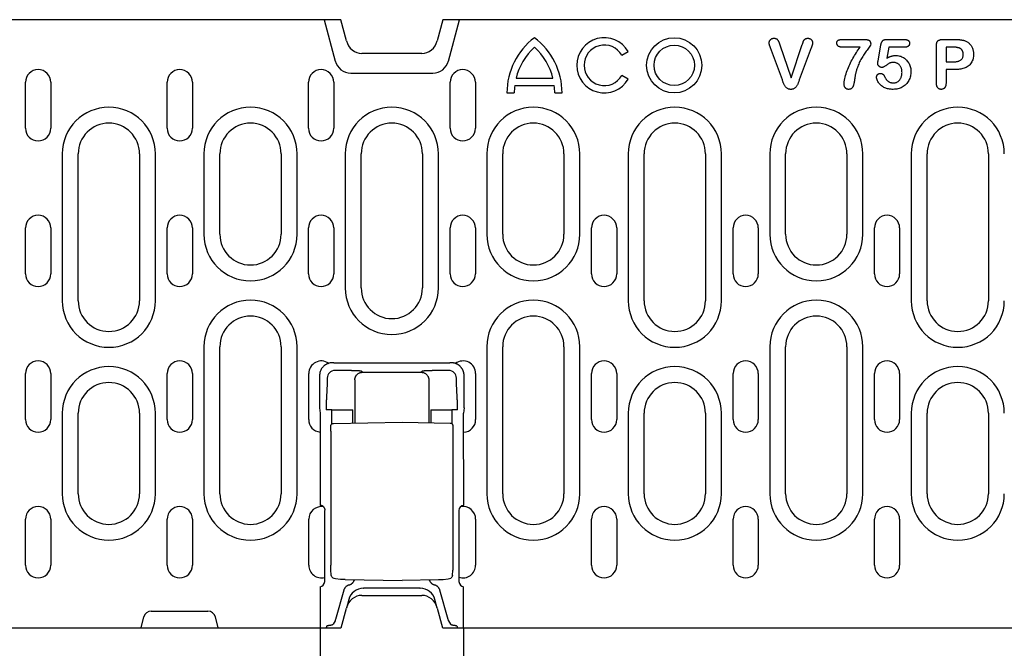
# Model space of a CAD drawing. Extents: x 125 to 1623, y 448 to 2140.
# Drawn here: x 248 to 440, y 1315 to 1438 of the extents above; entities that cross this region are included whole.
import ezdxf

# ---------------------------------------------------------------- set-up
doc = ezdxf.new("R2010")
doc.units = 0
doc.header["$LTSCALE"] = 8
doc.header["$MEASUREMENT"] = 0
doc.layers.get('DEFPOINTS').update_dxf_attribs({"linetype": 'CONTINUOUS'})
for name, color, linetype in [('BEMASS', 3, 'CONTINUOUS'), ('DUENN-18', 94, 'CONTINUOUS'), ('SICHTBAR', 7, 'CONTINUOUS')]:
    doc.layers.add(name, color=color, linetype=linetype)
doc.styles.add('BEMSTIL', font='isocp3.shx', dxfattribs={"width": 0.8})
doc.dimstyles.new('BEMASS', dxfattribs={"dimtxt": 3.5, "dimasz": 3.5, "dimexe": 2, "dimexo": 0, "dimgap": 1, "dimtad": 1, "dimdec": 0, "dimtxsty": 'BEMSTIL', "dimcen": 3, "dimclrd": 3, "dimclre": 3, "dimclrt": 4, "dimazin": 3, "dimtfac": 0.875, "dimtdec": 0, "dimtmove": 0, "dimatfit": 3, "dimtolj": 1})

# ---------------------------------------------------------------- blocks, each defined once
blk = doc.blocks.new('*D18')
at = {"layer": 'BEMASS', "color": 3}
for p, q in [((306.45, 1318.94), (306.45, 1209.88)), ((334.57, 1318.94), (334.57, 1209.88)), ((278.45, 1225.88), (250.45, 1225.88)), ((306.45, 1225.88), (334.57, 1225.88)), ((362.57, 1225.88), (431.78, 1225.88))]:
    blk.add_line(p, q, dxfattribs=at)
for points in [[(278.45, 1230.55), (278.45, 1221.22), (306.45, 1225.88)], [(362.57, 1230.55), (362.57, 1221.22), (334.57, 1225.88)]]:
    blk.add_solid(points, dxfattribs=at)
at = {"layer": 'DEFPOINTS', "color": 0}
for p in [(306.45, 1318.94), (334.57, 1318.94), (334.57, 1225.88)]:
    blk.add_point(p, dxfattribs=at)
at = {"layer": 'BEMASS', "color": 4, "insert": (411.18, 1247.89), "char_height": 28, "attachment_point": 5, "style": 'BEMSTIL'}
blk.add_mtext('\\A1;28', dxfattribs=at)

msp = doc.modelspace()

# ---------------------------------------------------------------- linework, layer by layer
at = {"layer": 'DUENN-18'}
for p, q in [((307.24, 1437.94), (309.41, 1429.85)), ((331.61, 1429.85), (333.78, 1437.94)), ((396.97, 1426.14), (394.66, 1432.4)), ((396.47, 1433.03), (398.67, 1426.56)), ((398.67, 1426.56), (400.87, 1433.07)), ((402.63, 1432.46), (400.28, 1426.14)), ((408.72, 1434.06), (413.07, 1434.06)), ((412.22, 1432.56), (408.72, 1432.56)), ((415.71, 1429.82), (416.26, 1433.01)), ((417.79, 1432.56), (417.41, 1430.4)), ((417.42, 1434.06), (420.88, 1434.06)), ((420.92, 1432.56), (417.79, 1432.56)), ((427.14, 1425.48), (427.14, 1432.87)), ((428.34, 1434.06), (430.79, 1434.06)), ((430.31, 1432.56), (429.01, 1432.56)), ((429.01, 1432.56), (429.01, 1429.69)), ((365.55, 1430.99), (366.8, 1431.71)), ((429.01, 1429.69), (430.31, 1429.69)), ((312.51, 1427.47), (328.51, 1427.47)), ((344.83, 1426.49), (352.05, 1426.49)), ((366.8, 1426.31), (365.55, 1427.03)), ((429.01, 1428.19), (429.01, 1425.49)), ((430.78, 1428.19), (429.01, 1428.19)), ((248.79, 1416.69), (248.79, 1425.69)), ((253.73, 1425.69), (253.73, 1416.69)), ((276.52, 1416.69), (276.52, 1425.69)), ((281.46, 1425.69), (281.46, 1416.69)), ((304.19, 1416.69), (304.19, 1425.69)), ((309.13, 1425.69), (309.13, 1416.69)), ((331.92, 1416.69), (331.92, 1425.69)), ((336.86, 1425.69), (336.86, 1416.69)), ((344.57, 1425.05), (352.31, 1425.05)), ((343.04, 1423.61), (344.48, 1423.61)), ((352.4, 1423.61), (353.84, 1423.61)), ((256, 1411.69), (256, 1382.94)), ((259.11, 1382.94), (259.11, 1411.69)), ((271.11, 1411.69), (271.11, 1382.94)), ((274.22, 1382.94), (274.22, 1411.69)), ((283.73, 1411.69), (283.73, 1395.94)), ((286.84, 1395.94), (286.84, 1411.69)), ((298.84, 1411.69), (298.84, 1395.94)), ((301.95, 1395.94), (301.95, 1411.69)), ((311.4, 1411.69), (311.4, 1385.44)), ((314.51, 1385.44), (314.51, 1411.69)), ((326.51, 1411.69), (326.51, 1385.44)), ((329.62, 1385.44), (329.62, 1411.69)), ((339.1, 1411.69), (339.1, 1395.94)), ((342.21, 1395.94), (342.21, 1411.69)), ((354.21, 1411.69), (354.21, 1395.94)), ((357.32, 1395.94), (357.32, 1411.69)), ((366.8, 1411.69), (366.8, 1382.94)), ((369.91, 1382.94), (369.91, 1411.69)), ((381.91, 1411.69), (381.91, 1382.94)), ((385.02, 1382.94), (385.02, 1411.69)), ((394.5, 1411.69), (394.5, 1395.94)), ((397.61, 1395.94), (397.61, 1411.69)), ((409.61, 1411.69), (409.61, 1395.94)), ((412.72, 1395.94), (412.72, 1411.69)), ((422.2, 1411.69), (422.2, 1382.94)), ((425.31, 1382.94), (425.31, 1411.69)), ((437.31, 1411.69), (437.31, 1382.94)), ((248.79, 1388.19), (248.79, 1397.19)), ((253.73, 1397.19), (253.73, 1388.19)), ((276.52, 1388.19), (276.52, 1397.19)), ((281.46, 1397.19), (281.46, 1388.19)), ((304.19, 1388.19), (304.19, 1397.19)), ((309.13, 1397.19), (309.13, 1388.19)), ((331.92, 1388.19), (331.92, 1397.19)), ((336.86, 1397.19), (336.86, 1388.19)), ((359.59, 1388.19), (359.59, 1397.19)), ((364.53, 1397.19), (364.53, 1388.19)), ((387.32, 1388.19), (387.32, 1397.19)), ((392.26, 1397.19), (392.26, 1388.19)), ((414.99, 1388.19), (414.99, 1397.19)), ((419.93, 1397.19), (419.93, 1388.19)), ((283.73, 1373.94), (283.73, 1345.19)), ((286.84, 1345.19), (286.84, 1373.94)), ((298.84, 1373.94), (298.84, 1345.19)), ((301.95, 1345.19), (301.95, 1373.94)), ((339.1, 1373.94), (339.1, 1345.19)), ((342.21, 1345.19), (342.21, 1373.94)), ((354.21, 1373.94), (354.21, 1345.19)), ((357.32, 1345.19), (357.32, 1373.94)), ((394.5, 1373.94), (394.5, 1345.19)), ((397.61, 1345.19), (397.61, 1373.94)), ((409.61, 1373.94), (409.61, 1345.19)), ((412.72, 1345.19), (412.72, 1373.94)), ((309.13, 1370.81), (308.86, 1370.81)), ((309.13, 1370.81), (310.13, 1370.81)), ((310.16, 1370.78), (310.13, 1370.81)), ((330.86, 1370.73), (310.16, 1370.73)), ((330.89, 1370.81), (330.86, 1370.78)), ((330.89, 1370.81), (331.89, 1370.81)), ((332.16, 1370.81), (331.89, 1370.81)), ((248.79, 1359.69), (248.79, 1368.69)), ((253.73, 1368.69), (253.73, 1359.69)), ((276.52, 1359.69), (276.52, 1368.69)), ((281.46, 1368.69), (281.46, 1359.69)), ((304.25, 1359.69), (304.25, 1368.69)), ((312.35, 1369.27), (309.36, 1369.31)), ((314.76, 1368.94), (314.57, 1369.13)), ((314.76, 1368.94), (326.26, 1368.94)), ((326.45, 1369.13), (326.26, 1368.94)), ((331.66, 1369.31), (328.67, 1369.27)), ((336.92, 1368.69), (336.92, 1359.69)), ((359.59, 1359.69), (359.59, 1368.69)), ((364.53, 1368.69), (364.53, 1359.69)), ((387.32, 1359.69), (387.32, 1368.69)), ((392.26, 1368.69), (392.26, 1359.69)), ((414.99, 1359.69), (414.99, 1368.69)), ((419.93, 1368.69), (419.93, 1359.69)), ((306.37, 1368.31), (306.37, 1361.98)), ((307.85, 1366.72), (307.71, 1364.08)), ((307.86, 1367.81), (307.86, 1367.07)), ((313.26, 1367.44), (313.26, 1359.02)), ((327.76, 1367.44), (327.76, 1359.09)), ((333.16, 1367.07), (333.16, 1367.81)), ((333.31, 1364.08), (333.17, 1366.72)), ((334.65, 1361.98), (334.65, 1368.31)), ((256, 1360.94), (256, 1345.19)), ((259.11, 1345.19), (259.11, 1360.94)), ((271.11, 1360.94), (271.11, 1345.19)), ((274.22, 1345.19), (274.22, 1360.94)), ((306.37, 1361.98), (306.45, 1360.95)), ((306.45, 1360.95), (306.45, 1342.92)), ((308.76, 1361.61), (307.65, 1361.61)), ((308.76, 1361.61), (311.75, 1361.61)), ((308.76, 1358.83), (308.76, 1361.61)), ((311.75, 1361.61), (312.86, 1361.61)), ((312.86, 1359.02), (312.86, 1361.61)), ((328.16, 1361.61), (328.16, 1359.09)), ((328.16, 1361.61), (329.27, 1361.61)), ((329.27, 1361.61), (332.26, 1361.61)), ((332.26, 1361.61), (332.26, 1358.9)), ((333.37, 1361.61), (332.26, 1361.61)), ((334.65, 1361.98), (334.57, 1360.95)), ((334.58, 1342.89), (334.57, 1360.95)), ((366.8, 1360.94), (366.8, 1345.19)), ((369.91, 1345.19), (369.91, 1360.94)), ((381.91, 1360.94), (381.91, 1345.19)), ((385.02, 1345.19), (385.02, 1360.94)), ((422.2, 1360.94), (422.2, 1345.19)), ((425.31, 1345.19), (425.31, 1360.94)), ((437.31, 1360.94), (437.31, 1345.19)), ((309.08, 1358.95), (322.51, 1359.19)), ((322.51, 1359.19), (331.94, 1359.02)), ((308.54, 1357.45), (308.54, 1331.19)), ((332.48, 1357.52), (332.48, 1331.15)), ((307.37, 1327.98), (307.37, 1341.89)), ((333.65, 1341.89), (333.65, 1327.98)), ((248.79, 1331.19), (248.79, 1340.19)), ((253.73, 1340.19), (253.73, 1331.19)), ((276.52, 1331.19), (276.52, 1340.19)), ((281.46, 1340.19), (281.46, 1331.19)), ((304.25, 1331.19), (304.25, 1340.19)), ((336.92, 1340.19), (336.92, 1331.19)), ((359.59, 1331.19), (359.59, 1340.19)), ((364.53, 1340.19), (364.53, 1331.19)), ((387.32, 1331.19), (387.32, 1340.19)), ((392.26, 1340.19), (392.26, 1331.19)), ((414.99, 1331.19), (414.99, 1340.19)), ((419.93, 1340.19), (419.93, 1331.19)), ((308.66, 1329.23), (308.56, 1330.28)), ((332.36, 1329.15), (332.46, 1330.24)), ((311.39, 1328.38), (322.51, 1328.19)), ((329.63, 1328.31), (322.51, 1328.19)), ((306.45, 1326.95), (306.45, 1318.94)), ((311.1, 1326.31), (309.47, 1320.54)), ((314.96, 1326.69), (315, 1326.69)), ((326.02, 1326.69), (315, 1326.69)), ((326.02, 1326.69), (326.06, 1326.69)), ((331.55, 1320.54), (329.92, 1326.31)), ((334.57, 1318.94), (334.57, 1326.95)), ((312.06, 1324.46), (311.62, 1322.82)), ((329.4, 1322.82), (328.96, 1324.46)), ((271.46, 1318.94), (271.97, 1321.07)), ((273.41, 1322.19), (284.51, 1322.19)), ((285.95, 1321.07), (286.46, 1318.94)), ((307.78, 1319.3), (307.66, 1318.94)), ((309.4, 1320.28), (309, 1319.63)), ((331.62, 1320.28), (332.02, 1319.63)), ((333.24, 1319.3), (333.36, 1318.94))]:
    msp.add_line(p, q, dxfattribs=at)
at = {"layer": 'DUENN-18', "flags": 128}
for points in [[(394.39, 1433.42), (394.39, 1433.48), (394.4, 1433.54), (394.41, 1433.6), (394.42, 1433.66), (394.44, 1433.71), (394.47, 1433.77), (394.49, 1433.82), (394.53, 1433.87), (394.56, 1433.92), (394.6, 1433.97), (394.64, 1434.01), (394.68, 1434.06), (394.73, 1434.1), (394.77, 1434.13), (394.82, 1434.17), (394.87, 1434.2), (394.93, 1434.23), (394.98, 1434.25), (395.04, 1434.27), (395.1, 1434.28), (395.16, 1434.3), (395.22, 1434.3), (395.28, 1434.31), (395.34, 1434.31)], [(395.34, 1434.31), (395.42, 1434.31), (395.49, 1434.3), (395.57, 1434.29), (395.65, 1434.27), (395.72, 1434.25), (395.8, 1434.22), (395.86, 1434.18), (395.93, 1434.14), (395.98, 1434.08), (396.03, 1434.02), (396.08, 1433.96), (396.12, 1433.89), (396.16, 1433.82), (396.19, 1433.75), (396.22, 1433.68), (396.26, 1433.61), (396.29, 1433.54), (396.32, 1433.47), (396.34, 1433.4), (396.37, 1433.32), (396.4, 1433.25), (396.42, 1433.18), (396.45, 1433.1), (396.47, 1433.03)], [(400.87, 1433.07), (400.9, 1433.15), (400.92, 1433.22), (400.95, 1433.29), (400.97, 1433.36), (401, 1433.43), (401.02, 1433.5), (401.05, 1433.57), (401.07, 1433.64), (401.1, 1433.71), (401.13, 1433.78), (401.16, 1433.85), (401.2, 1433.91), (401.24, 1433.97), (401.29, 1434.03), (401.34, 1434.08), (401.4, 1434.13), (401.46, 1434.18), (401.52, 1434.22), (401.59, 1434.25), (401.66, 1434.27), (401.74, 1434.29), (401.81, 1434.3), (401.88, 1434.31), (401.96, 1434.31)], [(401.96, 1434.31), (402.02, 1434.31), (402.08, 1434.3), (402.13, 1434.29), (402.19, 1434.28), (402.25, 1434.27), (402.3, 1434.25), (402.36, 1434.22), (402.41, 1434.2), (402.46, 1434.17), (402.51, 1434.13), (402.55, 1434.1), (402.6, 1434.06), (402.64, 1434.02), (402.68, 1433.97), (402.72, 1433.93), (402.75, 1433.88), (402.78, 1433.83), (402.81, 1433.77), (402.83, 1433.72), (402.85, 1433.67), (402.86, 1433.61), (402.87, 1433.55), (402.88, 1433.49), (402.89, 1433.43)], [(394.66, 1432.4), (394.64, 1432.45), (394.63, 1432.49), (394.61, 1432.53), (394.6, 1432.57), (394.58, 1432.61), (394.57, 1432.65), (394.55, 1432.69), (394.54, 1432.74), (394.52, 1432.78), (394.51, 1432.82), (394.49, 1432.86), (394.48, 1432.9), (394.47, 1432.94), (394.45, 1432.99), (394.44, 1433.03), (394.43, 1433.07), (394.42, 1433.11), (394.41, 1433.16), (394.41, 1433.2), (394.4, 1433.24), (394.39, 1433.29), (394.39, 1433.33), (394.39, 1433.38), (394.39, 1433.42)], [(402.89, 1433.43), (402.88, 1433.39), (402.88, 1433.35), (402.88, 1433.31), (402.87, 1433.26), (402.87, 1433.22), (402.86, 1433.18), (402.85, 1433.14), (402.84, 1433.1), (402.83, 1433.06), (402.82, 1433.02), (402.81, 1432.98), (402.8, 1432.94), (402.78, 1432.9), (402.77, 1432.86), (402.76, 1432.82), (402.74, 1432.78), (402.73, 1432.74), (402.71, 1432.7), (402.7, 1432.66), (402.68, 1432.62), (402.67, 1432.58), (402.65, 1432.54), (402.64, 1432.5), (402.63, 1432.46)], [(407.64, 1433.37), (407.64, 1433.43), (407.64, 1433.49), (407.65, 1433.55), (407.66, 1433.61), (407.68, 1433.67), (407.71, 1433.73), (407.74, 1433.78), (407.78, 1433.83), (407.82, 1433.87), (407.88, 1433.91), (407.93, 1433.94), (407.99, 1433.96), (408.05, 1433.98), (408.11, 1434), (408.17, 1434.01), (408.23, 1434.02), (408.29, 1434.03), (408.35, 1434.04), (408.41, 1434.05), (408.48, 1434.05), (408.54, 1434.06), (408.6, 1434.06), (408.66, 1434.06), (408.72, 1434.06)], [(408.72, 1432.56), (408.66, 1432.56), (408.6, 1432.56), (408.53, 1432.57), (408.47, 1432.57), (408.4, 1432.58), (408.34, 1432.59), (408.28, 1432.6), (408.21, 1432.62), (408.15, 1432.64), (408.09, 1432.66), (408.03, 1432.68), (407.97, 1432.71), (407.92, 1432.75), (407.87, 1432.78), (407.82, 1432.83), (407.78, 1432.88), (407.74, 1432.93), (407.71, 1432.99), (407.69, 1433.05), (407.67, 1433.11), (407.65, 1433.17), (407.64, 1433.24), (407.64, 1433.3), (407.64, 1433.37)], [(409.05, 1425.43), (409.07, 1425.75), (409.12, 1426.08), (409.19, 1426.4), (409.26, 1426.72), (409.35, 1427.04), (409.45, 1427.35), (409.55, 1427.67), (409.67, 1427.98), (409.78, 1428.28), (409.9, 1428.59), (410.03, 1428.89), (410.17, 1429.19), (410.31, 1429.49), (410.46, 1429.79), (410.61, 1430.08), (410.77, 1430.37), (410.93, 1430.65), (411.09, 1430.94), (411.27, 1431.22), (411.45, 1431.49), (411.63, 1431.76), (411.82, 1432.03), (412.02, 1432.3), (412.22, 1432.56)], [(414.26, 1433.21), (414.21, 1432.97), (414.11, 1432.75), (413.98, 1432.54), (413.84, 1432.34), (413.69, 1432.15), (413.54, 1431.95), (413.4, 1431.76), (413.25, 1431.56), (413.1, 1431.37), (412.96, 1431.17), (412.83, 1430.97), (412.7, 1430.76), (412.57, 1430.55), (412.45, 1430.34), (412.33, 1430.13), (412.21, 1429.91), (412.1, 1429.69), (412, 1429.47), (411.91, 1429.25), (411.81, 1429.02), (411.73, 1428.79), (411.65, 1428.56), (411.57, 1428.33), (411.49, 1428.1)], [(413.07, 1434.06), (413.14, 1434.06), (413.21, 1434.06), (413.28, 1434.05), (413.35, 1434.05), (413.42, 1434.04), (413.49, 1434.03), (413.56, 1434.02), (413.63, 1434.01), (413.7, 1433.99), (413.76, 1433.97), (413.83, 1433.94), (413.89, 1433.91), (413.95, 1433.88), (414.01, 1433.84), (414.06, 1433.79), (414.11, 1433.74), (414.15, 1433.68), (414.18, 1433.62), (414.21, 1433.55), (414.23, 1433.49), (414.24, 1433.42), (414.25, 1433.35), (414.26, 1433.28), (414.26, 1433.21)], [(416.26, 1433.01), (416.27, 1433.09), (416.29, 1433.16), (416.3, 1433.23), (416.32, 1433.3), (416.34, 1433.37), (416.37, 1433.44), (416.4, 1433.5), (416.43, 1433.57), (416.47, 1433.63), (416.51, 1433.7), (416.55, 1433.75), (416.6, 1433.81), (416.65, 1433.86), (416.71, 1433.9), (416.78, 1433.94), (416.84, 1433.97), (416.91, 1433.99), (416.98, 1434.01), (417.05, 1434.03), (417.13, 1434.04), (417.2, 1434.05), (417.27, 1434.06), (417.35, 1434.06), (417.42, 1434.06)], [(420.88, 1434.06), (420.94, 1434.06), (421, 1434.06), (421.06, 1434.05), (421.12, 1434.05), (421.18, 1434.04), (421.24, 1434.03), (421.29, 1434.02), (421.35, 1434), (421.41, 1433.99), (421.46, 1433.96), (421.52, 1433.94), (421.57, 1433.91), (421.62, 1433.88), (421.66, 1433.84), (421.71, 1433.8), (421.74, 1433.75), (421.78, 1433.7), (421.8, 1433.65), (421.83, 1433.59), (421.84, 1433.54), (421.86, 1433.48), (421.87, 1433.42), (421.87, 1433.36), (421.87, 1433.3)], [(421.87, 1433.3), (421.87, 1433.24), (421.86, 1433.19), (421.86, 1433.13), (421.84, 1433.08), (421.82, 1433.02), (421.8, 1432.97), (421.77, 1432.92), (421.74, 1432.87), (421.7, 1432.83), (421.66, 1432.79), (421.62, 1432.75), (421.57, 1432.72), (421.53, 1432.69), (421.47, 1432.66), (421.42, 1432.64), (421.37, 1432.62), (421.31, 1432.61), (421.26, 1432.59), (421.2, 1432.58), (421.15, 1432.57), (421.09, 1432.57), (421.03, 1432.57), (420.98, 1432.56), (420.92, 1432.56)], [(427.14, 1432.87), (427.14, 1432.95), (427.14, 1433.04), (427.15, 1433.12), (427.16, 1433.2), (427.17, 1433.28), (427.19, 1433.36), (427.21, 1433.44), (427.24, 1433.51), (427.28, 1433.59), (427.32, 1433.66), (427.37, 1433.72), (427.42, 1433.78), (427.49, 1433.84), (427.55, 1433.88), (427.62, 1433.92), (427.7, 1433.96), (427.78, 1433.99), (427.86, 1434.01), (427.94, 1434.03), (428.02, 1434.04), (428.1, 1434.05), (428.18, 1434.05), (428.26, 1434.06), (428.34, 1434.06)], [(432.02, 1432.14), (431.96, 1432.19), (431.9, 1432.24), (431.84, 1432.28), (431.77, 1432.32), (431.71, 1432.35), (431.64, 1432.38), (431.57, 1432.4), (431.49, 1432.43), (431.42, 1432.45), (431.35, 1432.46), (431.28, 1432.48), (431.2, 1432.49), (431.13, 1432.51), (431.06, 1432.52), (430.98, 1432.53), (430.91, 1432.53), (430.83, 1432.54), (430.76, 1432.55), (430.68, 1432.55), (430.61, 1432.56), (430.53, 1432.56), (430.46, 1432.56), (430.38, 1432.56), (430.31, 1432.56)], [(430.79, 1434.06), (430.86, 1434.06), (430.93, 1434.06), (431, 1434.06), (431.07, 1434.06), (431.14, 1434.06), (431.21, 1434.05), (431.28, 1434.05), (431.36, 1434.05), (431.43, 1434.04), (431.5, 1434.04), (431.57, 1434.03), (431.64, 1434.03), (431.71, 1434.02), (431.78, 1434.02), (431.85, 1434.01), (431.92, 1434), (431.98, 1433.99), (432.05, 1433.98), (432.12, 1433.96), (432.19, 1433.95), (432.26, 1433.94), (432.33, 1433.92), (432.4, 1433.9), (432.47, 1433.88)], [(432.47, 1433.88), (432.61, 1433.84), (432.75, 1433.79), (432.89, 1433.73), (433.02, 1433.67), (433.15, 1433.59), (433.28, 1433.51), (433.4, 1433.42), (433.51, 1433.33), (433.62, 1433.22), (433.73, 1433.11), (433.82, 1433), (433.91, 1432.88), (433.99, 1432.75), (434.06, 1432.62), (434.13, 1432.48), (434.19, 1432.35), (434.23, 1432.2), (434.28, 1432.06), (434.31, 1431.91), (434.34, 1431.77), (434.36, 1431.62), (434.37, 1431.47), (434.38, 1431.32), (434.39, 1431.17)], [(417.41, 1430.4), (417.48, 1430.44), (417.55, 1430.48), (417.61, 1430.51), (417.68, 1430.55), (417.75, 1430.58), (417.82, 1430.61), (417.89, 1430.64), (417.96, 1430.67), (418.03, 1430.7), (418.1, 1430.73), (418.17, 1430.76), (418.24, 1430.78), (418.32, 1430.8), (418.39, 1430.83), (418.46, 1430.85), (418.54, 1430.86), (418.61, 1430.88), (418.68, 1430.89), (418.76, 1430.91), (418.84, 1430.92), (418.91, 1430.93), (418.99, 1430.93), (419.06, 1430.93), (419.14, 1430.94)], [(419.14, 1430.94), (419.34, 1430.93), (419.54, 1430.91), (419.74, 1430.88), (419.94, 1430.83), (420.13, 1430.77), (420.32, 1430.7), (420.5, 1430.61), (420.68, 1430.51), (420.85, 1430.4), (421.01, 1430.28), (421.16, 1430.15), (421.3, 1430), (421.43, 1429.85), (421.56, 1429.69), (421.67, 1429.52), (421.76, 1429.35), (421.85, 1429.16), (421.93, 1428.98), (421.99, 1428.78), (422.05, 1428.59), (422.09, 1428.39), (422.11, 1428.19), (422.13, 1427.99), (422.14, 1427.79)], [(430.31, 1429.69), (430.43, 1429.69), (430.55, 1429.69), (430.67, 1429.7), (430.79, 1429.71), (430.91, 1429.72), (431.03, 1429.73), (431.15, 1429.75), (431.27, 1429.78), (431.38, 1429.81), (431.5, 1429.84), (431.61, 1429.89), (431.72, 1429.94), (431.82, 1430), (431.92, 1430.07), (432.01, 1430.14), (432.1, 1430.23), (432.17, 1430.33), (432.23, 1430.43), (432.28, 1430.54), (432.32, 1430.65), (432.35, 1430.77), (432.37, 1430.89), (432.38, 1431.01), (432.39, 1431.13)], [(434.39, 1431.17), (434.38, 1430.95), (434.36, 1430.72), (434.33, 1430.5), (434.29, 1430.29), (434.23, 1430.07), (434.15, 1429.86), (434.06, 1429.66), (433.94, 1429.47), (433.81, 1429.29), (433.67, 1429.12), (433.51, 1428.97), (433.33, 1428.83), (433.14, 1428.71), (432.95, 1428.6), (432.74, 1428.51), (432.53, 1428.43), (432.32, 1428.37), (432.1, 1428.32), (431.89, 1428.27), (431.67, 1428.24), (431.44, 1428.21), (431.22, 1428.2), (431, 1428.19), (430.78, 1428.19)], [(432.39, 1431.13), (432.38, 1431.18), (432.38, 1431.22), (432.38, 1431.27), (432.37, 1431.31), (432.37, 1431.36), (432.36, 1431.4), (432.36, 1431.45), (432.35, 1431.5), (432.34, 1431.54), (432.33, 1431.58), (432.31, 1431.63), (432.3, 1431.67), (432.28, 1431.72), (432.27, 1431.76), (432.25, 1431.8), (432.23, 1431.84), (432.21, 1431.88), (432.18, 1431.92), (432.16, 1431.96), (432.13, 1432), (432.1, 1432.04), (432.08, 1432.07), (432.05, 1432.11), (432.02, 1432.14)], [(415.63, 1429.37), (415.63, 1429.38), (415.64, 1429.4), (415.64, 1429.42), (415.64, 1429.44), (415.64, 1429.46), (415.65, 1429.48), (415.65, 1429.5), (415.65, 1429.52), (415.66, 1429.54), (415.66, 1429.55), (415.66, 1429.57), (415.67, 1429.59), (415.67, 1429.61), (415.67, 1429.63), (415.68, 1429.65), (415.68, 1429.67), (415.68, 1429.69), (415.69, 1429.71), (415.69, 1429.72), (415.69, 1429.74), (415.7, 1429.76), (415.7, 1429.78), (415.7, 1429.8), (415.71, 1429.82)], [(416.46, 1428.59), (416.41, 1428.6), (416.35, 1428.6), (416.3, 1428.61), (416.25, 1428.62), (416.2, 1428.63), (416.15, 1428.65), (416.11, 1428.67), (416.06, 1428.7), (416.02, 1428.72), (415.97, 1428.75), (415.93, 1428.78), (415.89, 1428.82), (415.86, 1428.86), (415.82, 1428.89), (415.79, 1428.93), (415.76, 1428.98), (415.73, 1429.02), (415.7, 1429.06), (415.68, 1429.11), (415.66, 1429.16), (415.65, 1429.21), (415.64, 1429.26), (415.64, 1429.31), (415.63, 1429.37)], [(418.72, 1429.56), (418.62, 1429.56), (418.51, 1429.56), (418.41, 1429.55), (418.31, 1429.54), (418.2, 1429.52), (418.1, 1429.5), (418, 1429.46), (417.9, 1429.42), (417.81, 1429.36), (417.73, 1429.3), (417.64, 1429.25), (417.55, 1429.19), (417.47, 1429.13), (417.38, 1429.06), (417.3, 1429), (417.21, 1428.94), (417.13, 1428.88), (417.04, 1428.82), (416.95, 1428.76), (416.86, 1428.71), (416.76, 1428.66), (416.66, 1428.63), (416.56, 1428.6), (416.46, 1428.59)], [(420.39, 1427.59), (420.38, 1427.71), (420.38, 1427.84), (420.37, 1427.96), (420.35, 1428.07), (420.33, 1428.19), (420.3, 1428.31), (420.26, 1428.43), (420.22, 1428.54), (420.17, 1428.65), (420.12, 1428.76), (420.05, 1428.86), (419.99, 1428.96), (419.91, 1429.05), (419.83, 1429.14), (419.73, 1429.22), (419.64, 1429.29), (419.54, 1429.36), (419.43, 1429.41), (419.32, 1429.46), (419.2, 1429.5), (419.08, 1429.53), (418.97, 1429.55), (418.85, 1429.56), (418.72, 1429.56)], [(411.49, 1428.1), (411.46, 1427.99), (411.43, 1427.89), (411.4, 1427.78), (411.37, 1427.68), (411.35, 1427.57), (411.32, 1427.46), (411.3, 1427.35), (411.27, 1427.25), (411.25, 1427.14), (411.23, 1427.03), (411.22, 1426.92), (411.2, 1426.81), (411.18, 1426.7), (411.16, 1426.59), (411.15, 1426.48), (411.13, 1426.38), (411.12, 1426.27), (411.1, 1426.16), (411.08, 1426.05), (411.07, 1425.94), (411.05, 1425.83), (411.03, 1425.72), (411.01, 1425.61), (410.99, 1425.51)], [(415.41, 1426.72), (415.41, 1426.77), (415.42, 1426.82), (415.43, 1426.86), (415.44, 1426.91), (415.45, 1426.95), (415.47, 1427), (415.5, 1427.04), (415.52, 1427.08), (415.55, 1427.12), (415.58, 1427.16), (415.61, 1427.19), (415.64, 1427.23), (415.68, 1427.26), (415.72, 1427.29), (415.75, 1427.32), (415.79, 1427.34), (415.84, 1427.37), (415.88, 1427.39), (415.92, 1427.4), (415.97, 1427.41), (416.02, 1427.42), (416.07, 1427.43), (416.11, 1427.43), (416.16, 1427.44)], [(418.67, 1424.31), (418.49, 1424.31), (418.3, 1424.32), (418.11, 1424.34), (417.93, 1424.36), (417.74, 1424.39), (417.56, 1424.43), (417.38, 1424.48), (417.2, 1424.54), (417.03, 1424.6), (416.86, 1424.69), (416.7, 1424.78), (416.54, 1424.88), (416.39, 1424.99), (416.24, 1425.11), (416.11, 1425.23), (415.98, 1425.37), (415.86, 1425.51), (415.76, 1425.67), (415.67, 1425.83), (415.58, 1426), (415.52, 1426.17), (415.46, 1426.35), (415.42, 1426.53), (415.41, 1426.72)], [(416.16, 1427.44), (416.21, 1427.43), (416.25, 1427.43), (416.3, 1427.43), (416.34, 1427.42), (416.39, 1427.41), (416.43, 1427.39), (416.48, 1427.37), (416.52, 1427.35), (416.56, 1427.33), (416.6, 1427.31), (416.64, 1427.28), (416.67, 1427.25), (416.71, 1427.22), (416.74, 1427.19), (416.77, 1427.15), (416.8, 1427.12), (416.83, 1427.08), (416.85, 1427.04), (416.88, 1427), (416.9, 1426.96), (416.93, 1426.92), (416.95, 1426.88), (416.97, 1426.84), (416.98, 1426.8)], [(416.98, 1426.8), (417.03, 1426.71), (417.07, 1426.63), (417.11, 1426.55), (417.16, 1426.47), (417.21, 1426.39), (417.27, 1426.31), (417.32, 1426.24), (417.38, 1426.17), (417.45, 1426.1), (417.51, 1426.04), (417.58, 1425.97), (417.66, 1425.92), (417.73, 1425.86), (417.81, 1425.81), (417.89, 1425.76), (417.97, 1425.72), (418.06, 1425.68), (418.15, 1425.65), (418.24, 1425.62), (418.33, 1425.6), (418.42, 1425.58), (418.51, 1425.57), (418.6, 1425.56), (418.7, 1425.56)], [(422.14, 1427.79), (422.13, 1427.56), (422.11, 1427.33), (422.08, 1427.1), (422.03, 1426.88), (421.98, 1426.66), (421.9, 1426.44), (421.81, 1426.23), (421.71, 1426.02), (421.6, 1425.82), (421.47, 1425.63), (421.33, 1425.45), (421.17, 1425.28), (421, 1425.12), (420.83, 1424.98), (420.64, 1424.85), (420.44, 1424.73), (420.24, 1424.63), (420.02, 1424.54), (419.81, 1424.47), (419.58, 1424.41), (419.36, 1424.36), (419.13, 1424.33), (418.9, 1424.32), (418.67, 1424.31)], [(418.7, 1425.56), (418.82, 1425.57), (418.94, 1425.58), (419.07, 1425.6), (419.18, 1425.63), (419.3, 1425.67), (419.41, 1425.72), (419.52, 1425.78), (419.63, 1425.85), (419.72, 1425.93), (419.81, 1426.01), (419.9, 1426.1), (419.97, 1426.2), (420.04, 1426.3), (420.11, 1426.4), (420.16, 1426.51), (420.21, 1426.63), (420.25, 1426.74), (420.29, 1426.86), (420.32, 1426.98), (420.34, 1427.1), (420.36, 1427.22), (420.37, 1427.35), (420.38, 1427.47), (420.39, 1427.59)], [(398.63, 1424.31), (398.51, 1424.31), (398.4, 1424.32), (398.29, 1424.34), (398.18, 1424.37), (398.08, 1424.41), (397.98, 1424.45), (397.88, 1424.51), (397.79, 1424.58), (397.7, 1424.65), (397.62, 1424.73), (397.55, 1424.81), (397.49, 1424.91), (397.43, 1425), (397.38, 1425.1), (397.33, 1425.2), (397.28, 1425.3), (397.24, 1425.4), (397.19, 1425.51), (397.15, 1425.61), (397.11, 1425.72), (397.08, 1425.82), (397.04, 1425.93), (397, 1426.03), (396.97, 1426.14)], [(400.28, 1426.14), (400.24, 1426.03), (400.2, 1425.93), (400.17, 1425.82), (400.13, 1425.72), (400.09, 1425.61), (400.05, 1425.51), (400.01, 1425.4), (399.97, 1425.3), (399.92, 1425.2), (399.87, 1425.1), (399.82, 1425), (399.76, 1424.91), (399.69, 1424.82), (399.62, 1424.73), (399.54, 1424.65), (399.46, 1424.58), (399.37, 1424.51), (399.27, 1424.46), (399.17, 1424.41), (399.07, 1424.37), (398.96, 1424.34), (398.85, 1424.32), (398.74, 1424.31), (398.63, 1424.31)], [(409.93, 1424.31), (409.87, 1424.31), (409.8, 1424.32), (409.73, 1424.33), (409.67, 1424.35), (409.6, 1424.37), (409.54, 1424.4), (409.48, 1424.43), (409.43, 1424.47), (409.38, 1424.51), (409.33, 1424.55), (409.28, 1424.6), (409.24, 1424.66), (409.21, 1424.71), (409.18, 1424.77), (409.15, 1424.83), (409.13, 1424.9), (409.11, 1424.96), (409.09, 1425.03), (409.08, 1425.09), (409.07, 1425.16), (409.06, 1425.23), (409.06, 1425.29), (409.05, 1425.36), (409.05, 1425.43)], [(410.99, 1425.51), (410.97, 1425.43), (410.96, 1425.36), (410.94, 1425.29), (410.92, 1425.22), (410.9, 1425.15), (410.88, 1425.08), (410.85, 1425.01), (410.83, 1424.94), (410.8, 1424.87), (410.77, 1424.81), (410.73, 1424.74), (410.69, 1424.68), (410.65, 1424.62), (410.6, 1424.57), (410.55, 1424.52), (410.49, 1424.47), (410.43, 1424.43), (410.36, 1424.4), (410.29, 1424.37), (410.22, 1424.35), (410.15, 1424.33), (410.08, 1424.32), (410.01, 1424.31), (409.93, 1424.31)], [(428.08, 1424.31), (428.01, 1424.31), (427.94, 1424.32), (427.87, 1424.33), (427.8, 1424.35), (427.73, 1424.37), (427.66, 1424.4), (427.6, 1424.43), (427.54, 1424.47), (427.49, 1424.52), (427.44, 1424.56), (427.39, 1424.62), (427.34, 1424.67), (427.31, 1424.73), (427.27, 1424.79), (427.24, 1424.86), (427.22, 1424.92), (427.19, 1424.99), (427.18, 1425.06), (427.16, 1425.13), (427.15, 1425.2), (427.14, 1425.27), (427.14, 1425.34), (427.14, 1425.41), (427.14, 1425.48)], [(429.01, 1425.49), (429.01, 1425.42), (429, 1425.35), (429, 1425.28), (428.99, 1425.21), (428.98, 1425.14), (428.97, 1425.07), (428.95, 1425), (428.93, 1424.93), (428.9, 1424.87), (428.87, 1424.8), (428.84, 1424.74), (428.8, 1424.68), (428.76, 1424.63), (428.71, 1424.57), (428.66, 1424.52), (428.61, 1424.48), (428.55, 1424.44), (428.49, 1424.4), (428.42, 1424.38), (428.35, 1424.35), (428.29, 1424.33), (428.22, 1424.32), (428.15, 1424.31), (428.08, 1424.31)], [(308.86, 1370.81), (308.72, 1370.8), (308.56, 1370.79), (308.41, 1370.77), (308.25, 1370.73), (308.1, 1370.69), (307.95, 1370.63), (307.79, 1370.57), (307.64, 1370.49), (307.5, 1370.4), (307.36, 1370.3), (307.22, 1370.19), (307.1, 1370.08), (306.98, 1369.95), (306.87, 1369.82), (306.77, 1369.68), (306.69, 1369.53), (306.61, 1369.38), (306.54, 1369.23), (306.49, 1369.08), (306.44, 1368.92), (306.41, 1368.77), (306.39, 1368.61), (306.37, 1368.46), (306.37, 1368.31)], [(310.16, 1370.73), (310.16, 1370.73), (310.16, 1370.73), (310.16, 1370.73), (310.16, 1370.74), (310.16, 1370.74), (310.16, 1370.74), (310.16, 1370.74), (310.16, 1370.74), (310.16, 1370.75), (310.16, 1370.75), (310.16, 1370.75), (310.16, 1370.75), (310.16, 1370.76), (310.16, 1370.76), (310.16, 1370.76), (310.16, 1370.76), (310.16, 1370.76), (310.16, 1370.77), (310.16, 1370.77), (310.16, 1370.77), (310.16, 1370.77), (310.16, 1370.77), (310.16, 1370.78), (310.16, 1370.78)], [(330.86, 1370.78), (330.86, 1370.78), (330.86, 1370.77), (330.86, 1370.77), (330.86, 1370.77), (330.86, 1370.77), (330.86, 1370.77), (330.86, 1370.76), (330.86, 1370.76), (330.86, 1370.76), (330.86, 1370.76), (330.86, 1370.76), (330.86, 1370.75), (330.86, 1370.75), (330.86, 1370.75), (330.86, 1370.75), (330.86, 1370.74), (330.86, 1370.74), (330.86, 1370.74), (330.86, 1370.74), (330.86, 1370.74), (330.86, 1370.73), (330.86, 1370.73), (330.86, 1370.73), (330.86, 1370.73)], [(333.92, 1370.08), (333.86, 1370.13), (333.8, 1370.19), (333.74, 1370.24), (333.68, 1370.29), (333.61, 1370.34), (333.55, 1370.38), (333.48, 1370.43), (333.41, 1370.47), (333.34, 1370.51), (333.26, 1370.55), (333.19, 1370.58), (333.11, 1370.62), (333.03, 1370.65), (332.96, 1370.68), (332.88, 1370.7), (332.8, 1370.72), (332.72, 1370.74), (332.64, 1370.76), (332.56, 1370.77), (332.48, 1370.79), (332.4, 1370.8), (332.32, 1370.8), (332.24, 1370.81), (332.16, 1370.81)], [(313.45, 1369.24), (313.41, 1369.24), (313.37, 1369.24), (313.33, 1369.25), (313.28, 1369.25), (313.24, 1369.25), (313.19, 1369.25), (313.15, 1369.25), (313.1, 1369.25), (313.06, 1369.26), (313.01, 1369.26), (312.97, 1369.26), (312.92, 1369.26), (312.87, 1369.26), (312.83, 1369.26), (312.78, 1369.26), (312.73, 1369.26), (312.69, 1369.26), (312.64, 1369.27), (312.59, 1369.27), (312.54, 1369.27), (312.5, 1369.27), (312.45, 1369.27), (312.4, 1369.27), (312.35, 1369.27)], [(313.26, 1367.44), (313.26, 1367.53), (313.27, 1367.62), (313.29, 1367.72), (313.31, 1367.81), (313.33, 1367.9), (313.37, 1367.99), (313.41, 1368.09), (313.45, 1368.18), (313.5, 1368.26), (313.56, 1368.35), (313.63, 1368.43), (313.7, 1368.5), (313.77, 1368.57), (313.85, 1368.64), (313.94, 1368.7), (314.03, 1368.75), (314.11, 1368.8), (314.21, 1368.84), (314.3, 1368.87), (314.39, 1368.9), (314.49, 1368.92), (314.58, 1368.93), (314.67, 1368.94), (314.76, 1368.94)], [(313.58, 1369.24), (313.57, 1369.24), (313.57, 1369.24), (313.56, 1369.24), (313.56, 1369.24), (313.55, 1369.24), (313.55, 1369.24), (313.54, 1369.24), (313.54, 1369.24), (313.53, 1369.24), (313.53, 1369.24), (313.52, 1369.24), (313.52, 1369.24), (313.51, 1369.24), (313.51, 1369.24), (313.5, 1369.24), (313.5, 1369.24), (313.49, 1369.24), (313.48, 1369.24), (313.48, 1369.24), (313.47, 1369.24), (313.47, 1369.24), (313.46, 1369.24), (313.46, 1369.24), (313.45, 1369.24)], [(314.57, 1369.13), (314.57, 1369.13), (314.56, 1369.14), (314.54, 1369.14), (314.53, 1369.15), (314.51, 1369.15), (314.49, 1369.16), (314.47, 1369.16), (314.44, 1369.17), (314.41, 1369.17), (314.37, 1369.18), (314.33, 1369.18), (314.29, 1369.19), (314.25, 1369.19), (314.2, 1369.19), (314.15, 1369.2), (314.1, 1369.2), (314.04, 1369.21), (313.99, 1369.21), (313.92, 1369.22), (313.86, 1369.22), (313.79, 1369.22), (313.72, 1369.23), (313.65, 1369.23), (313.58, 1369.24)], [(326.26, 1368.94), (326.35, 1368.94), (326.44, 1368.93), (326.54, 1368.92), (326.63, 1368.9), (326.72, 1368.87), (326.81, 1368.84), (326.91, 1368.8), (327, 1368.75), (327.08, 1368.7), (327.17, 1368.64), (327.25, 1368.57), (327.32, 1368.5), (327.39, 1368.43), (327.46, 1368.35), (327.52, 1368.26), (327.57, 1368.18), (327.62, 1368.09), (327.65, 1367.99), (327.69, 1367.9), (327.71, 1367.81), (327.74, 1367.72), (327.75, 1367.62), (327.76, 1367.53), (327.76, 1367.44)], [(326.77, 1369.19), (326.74, 1369.19), (326.72, 1369.18), (326.7, 1369.18), (326.68, 1369.18), (326.66, 1369.18), (326.64, 1369.17), (326.62, 1369.17), (326.6, 1369.17), (326.59, 1369.17), (326.57, 1369.16), (326.56, 1369.16), (326.54, 1369.16), (326.53, 1369.16), (326.52, 1369.15), (326.51, 1369.15), (326.5, 1369.15), (326.49, 1369.15), (326.48, 1369.14), (326.47, 1369.14), (326.47, 1369.14), (326.46, 1369.13), (326.45, 1369.13), (326.45, 1369.13), (326.45, 1369.13)], [(326.84, 1369.2), (326.84, 1369.2), (326.84, 1369.2), (326.83, 1369.2), (326.83, 1369.2), (326.83, 1369.2), (326.82, 1369.2), (326.82, 1369.19), (326.82, 1369.19), (326.81, 1369.19), (326.81, 1369.19), (326.81, 1369.19), (326.8, 1369.19), (326.8, 1369.19), (326.8, 1369.19), (326.8, 1369.19), (326.79, 1369.19), (326.79, 1369.19), (326.79, 1369.19), (326.78, 1369.19), (326.78, 1369.19), (326.78, 1369.19), (326.77, 1369.19), (326.77, 1369.19), (326.77, 1369.19)], [(328.67, 1369.27), (328.58, 1369.27), (328.49, 1369.27), (328.4, 1369.27), (328.31, 1369.26), (328.23, 1369.26), (328.14, 1369.26), (328.05, 1369.26), (327.97, 1369.26), (327.88, 1369.25), (327.8, 1369.25), (327.72, 1369.25), (327.64, 1369.24), (327.56, 1369.24), (327.48, 1369.24), (327.41, 1369.23), (327.34, 1369.23), (327.27, 1369.23), (327.2, 1369.22), (327.13, 1369.22), (327.07, 1369.21), (327.01, 1369.21), (326.95, 1369.21), (326.9, 1369.2), (326.84, 1369.2)], [(334.65, 1368.31), (334.65, 1368.39), (334.65, 1368.47), (334.64, 1368.55), (334.63, 1368.63), (334.62, 1368.71), (334.61, 1368.79), (334.59, 1368.87), (334.57, 1368.95), (334.55, 1369.03), (334.52, 1369.11), (334.49, 1369.19), (334.46, 1369.27), (334.43, 1369.34), (334.39, 1369.42), (334.36, 1369.49), (334.32, 1369.56), (334.27, 1369.63), (334.23, 1369.7), (334.18, 1369.77), (334.13, 1369.83), (334.08, 1369.9), (334.03, 1369.96), (333.98, 1370.02), (333.92, 1370.08)], [(307.86, 1367.07), (307.86, 1367.06), (307.86, 1367.04), (307.86, 1367.03), (307.86, 1367.01), (307.86, 1366.99), (307.86, 1366.98), (307.86, 1366.96), (307.86, 1366.94), (307.86, 1366.93), (307.86, 1366.91), (307.86, 1366.9), (307.86, 1366.88), (307.86, 1366.87), (307.86, 1366.85), (307.86, 1366.84), (307.86, 1366.82), (307.86, 1366.81), (307.86, 1366.79), (307.86, 1366.78), (307.86, 1366.77), (307.86, 1366.76), (307.86, 1366.74), (307.86, 1366.73), (307.85, 1366.72)], [(333.17, 1366.72), (333.16, 1366.73), (333.16, 1366.74), (333.16, 1366.76), (333.16, 1366.77), (333.16, 1366.78), (333.16, 1366.79), (333.16, 1366.81), (333.16, 1366.82), (333.16, 1366.84), (333.16, 1366.85), (333.16, 1366.87), (333.16, 1366.88), (333.16, 1366.9), (333.16, 1366.91), (333.16, 1366.93), (333.16, 1366.94), (333.16, 1366.96), (333.16, 1366.98), (333.16, 1366.99), (333.16, 1367.01), (333.16, 1367.03), (333.16, 1367.04), (333.16, 1367.06), (333.16, 1367.07)], [(307.71, 1364.08), (307.71, 1364), (307.7, 1363.92), (307.7, 1363.83), (307.69, 1363.74), (307.69, 1363.65), (307.69, 1363.56), (307.68, 1363.46), (307.68, 1363.36), (307.68, 1363.26), (307.67, 1363.16), (307.67, 1363.05), (307.67, 1362.95), (307.67, 1362.84), (307.66, 1362.73), (307.66, 1362.62), (307.66, 1362.51), (307.66, 1362.4), (307.66, 1362.28), (307.66, 1362.17), (307.65, 1362.06), (307.65, 1361.94), (307.65, 1361.83), (307.65, 1361.72), (307.65, 1361.61)], [(333.32, 1363.9), (333.32, 1363.91), (333.32, 1363.92), (333.32, 1363.92), (333.32, 1363.93), (333.32, 1363.94), (333.32, 1363.95), (333.32, 1363.96), (333.32, 1363.96), (333.32, 1363.97), (333.32, 1363.98), (333.32, 1363.99), (333.32, 1363.99), (333.32, 1364), (333.31, 1364.01), (333.31, 1364.02), (333.31, 1364.02), (333.31, 1364.03), (333.31, 1364.04), (333.31, 1364.05), (333.31, 1364.05), (333.31, 1364.06), (333.31, 1364.07), (333.31, 1364.07), (333.31, 1364.08)], [(333.37, 1361.61), (333.37, 1361.71), (333.37, 1361.81), (333.37, 1361.91), (333.37, 1362.02), (333.37, 1362.12), (333.36, 1362.22), (333.36, 1362.32), (333.36, 1362.43), (333.36, 1362.53), (333.36, 1362.63), (333.36, 1362.73), (333.36, 1362.83), (333.35, 1362.93), (333.35, 1363.02), (333.35, 1363.12), (333.35, 1363.21), (333.34, 1363.31), (333.34, 1363.4), (333.34, 1363.49), (333.33, 1363.57), (333.33, 1363.66), (333.33, 1363.74), (333.32, 1363.82), (333.32, 1363.9)], [(331.94, 1359.02), (332.07, 1359), (332.2, 1358.95), (332.3, 1358.86), (332.37, 1358.76), (332.42, 1358.65), (332.44, 1358.57), (332.46, 1358.43), (332.47, 1358.26), (332.48, 1358.04), (332.48, 1357.79), (332.48, 1357.52)], [(308.54, 1357.45), (308.54, 1357.72), (308.54, 1357.97), (308.55, 1358.19), (308.56, 1358.36), (308.58, 1358.5), (308.6, 1358.58), (308.65, 1358.69), (308.72, 1358.79), (308.83, 1358.88), (308.95, 1358.93), (309.08, 1358.95)], [(307.45, 1341.98), (307.44, 1342.03), (307.43, 1342.08), (307.42, 1342.13), (307.41, 1342.19), (307.39, 1342.24), (307.37, 1342.29), (307.35, 1342.34), (307.32, 1342.39), (307.29, 1342.44), (307.26, 1342.48), (307.23, 1342.53), (307.19, 1342.58), (307.14, 1342.62), (307.1, 1342.66), (307.05, 1342.7), (306.99, 1342.74), (306.93, 1342.78), (306.87, 1342.81), (306.81, 1342.84), (306.74, 1342.86), (306.67, 1342.89), (306.6, 1342.9), (306.52, 1342.91), (306.45, 1342.92)], [(308.56, 1330.28), (308.55, 1330.46), (308.54, 1330.67), (308.54, 1330.92), (308.54, 1331.19)], [(332.48, 1331.15), (332.48, 1330.88), (332.48, 1330.63), (332.47, 1330.41), (332.46, 1330.24)], [(309.05, 1328.65), (308.91, 1328.76), (308.79, 1328.89), (308.7, 1329.05), (308.66, 1329.23)], [(309.46, 1328.52), (309.25, 1328.57), (309.05, 1328.65)], [(311.39, 1328.38), (310.43, 1328.42), (309.46, 1328.52)], [(312.13, 1327.33), (312.2, 1327.35), (312.26, 1327.37), (312.32, 1327.39), (312.38, 1327.42), (312.44, 1327.44), (312.49, 1327.47), (312.55, 1327.51), (312.6, 1327.54), (312.66, 1327.58), (312.71, 1327.62), (312.76, 1327.66), (312.8, 1327.7), (312.85, 1327.75), (312.89, 1327.8), (312.93, 1327.85), (312.97, 1327.9), (313.01, 1327.95), (313.04, 1328), (313.07, 1328.06), (313.1, 1328.11), (313.13, 1328.17), (313.16, 1328.23), (313.18, 1328.29), (313.2, 1328.35)], [(327.85, 1328.28), (327.87, 1328.22), (327.89, 1328.17), (327.92, 1328.11), (327.95, 1328.06), (327.98, 1328.01), (328.01, 1327.96), (328.04, 1327.91), (328.08, 1327.86), (328.12, 1327.81), (328.16, 1327.77), (328.2, 1327.72), (328.24, 1327.68), (328.29, 1327.64), (328.34, 1327.6), (328.39, 1327.56), (328.44, 1327.53), (328.49, 1327.5), (328.54, 1327.47), (328.6, 1327.44), (328.65, 1327.41), (328.71, 1327.39), (328.77, 1327.36), (328.83, 1327.34), (328.89, 1327.33)], [(331.55, 1328.44), (330.59, 1328.35), (329.63, 1328.31)], [(332.03, 1328.62), (331.81, 1328.5), (331.55, 1328.44)], [(332.36, 1329.15), (332.32, 1328.99), (332.25, 1328.85), (332.15, 1328.72), (332.03, 1328.62)], [(312.13, 1327.33), (312.08, 1327.31), (312.02, 1327.29), (311.96, 1327.27), (311.9, 1327.24), (311.85, 1327.22), (311.79, 1327.19), (311.74, 1327.16), (311.68, 1327.12), (311.63, 1327.08), (311.58, 1327.04), (311.53, 1327), (311.48, 1326.96), (311.44, 1326.91), (311.4, 1326.86), (311.36, 1326.81), (311.32, 1326.76), (311.28, 1326.71), (311.25, 1326.65), (311.22, 1326.6), (311.19, 1326.54), (311.16, 1326.49), (311.14, 1326.43), (311.12, 1326.37), (311.1, 1326.31)], [(329.92, 1326.31), (329.9, 1326.37), (329.88, 1326.43), (329.86, 1326.49), (329.83, 1326.54), (329.8, 1326.6), (329.77, 1326.65), (329.74, 1326.71), (329.7, 1326.76), (329.66, 1326.81), (329.62, 1326.86), (329.58, 1326.91), (329.54, 1326.96), (329.49, 1327), (329.44, 1327.04), (329.39, 1327.08), (329.34, 1327.12), (329.28, 1327.16), (329.23, 1327.19), (329.17, 1327.22), (329.12, 1327.24), (329.06, 1327.27), (329, 1327.29), (328.94, 1327.31), (328.89, 1327.33)], [(307.78, 1319.3), (307.78, 1319.31), (307.79, 1319.31), (307.8, 1319.32), (307.81, 1319.33), (307.82, 1319.34), (307.83, 1319.35), (307.85, 1319.35), (307.87, 1319.36), (307.89, 1319.37), (307.91, 1319.38), (307.93, 1319.39), (307.96, 1319.39), (307.98, 1319.4), (308.01, 1319.41), (308.04, 1319.42), (308.08, 1319.42), (308.11, 1319.43), (308.15, 1319.44), (308.18, 1319.44), (308.22, 1319.45), (308.26, 1319.45), (308.3, 1319.46), (308.34, 1319.46), (308.38, 1319.47)], [(308.38, 1319.47), (308.43, 1319.47), (308.47, 1319.48), (308.51, 1319.49), (308.55, 1319.49), (308.58, 1319.5), (308.62, 1319.5), (308.65, 1319.51), (308.69, 1319.52), (308.72, 1319.52), (308.75, 1319.53), (308.78, 1319.53), (308.8, 1319.54), (308.83, 1319.55), (308.85, 1319.56), (308.88, 1319.56), (308.9, 1319.57), (308.92, 1319.58), (308.93, 1319.59), (308.95, 1319.59), (308.96, 1319.6), (308.97, 1319.61), (308.98, 1319.62), (308.99, 1319.63), (309, 1319.63)], [(332.02, 1319.63), (332.03, 1319.63), (332.04, 1319.62), (332.05, 1319.61), (332.06, 1319.6), (332.07, 1319.59), (332.09, 1319.59), (332.1, 1319.58), (332.12, 1319.57), (332.14, 1319.56), (332.17, 1319.56), (332.19, 1319.55), (332.22, 1319.54), (332.24, 1319.54), (332.27, 1319.53), (332.3, 1319.52), (332.33, 1319.52), (332.37, 1319.51), (332.4, 1319.5), (332.44, 1319.5), (332.47, 1319.49), (332.51, 1319.49), (332.55, 1319.48), (332.59, 1319.47), (332.64, 1319.47)], [(332.64, 1319.47), (332.68, 1319.46), (332.72, 1319.46), (332.76, 1319.45), (332.8, 1319.45), (332.84, 1319.44), (332.87, 1319.44), (332.91, 1319.43), (332.94, 1319.42), (332.98, 1319.42), (333.01, 1319.41), (333.04, 1319.4), (333.06, 1319.39), (333.09, 1319.39), (333.11, 1319.38), (333.13, 1319.37), (333.15, 1319.36), (333.17, 1319.35), (333.19, 1319.35), (333.2, 1319.34), (333.21, 1319.33), (333.22, 1319.32), (333.23, 1319.31), (333.24, 1319.31), (333.24, 1319.3)]]:
    msp.add_lwpolyline(points, dxfattribs=at)
at = {"layer": 'DUENN-18'}
for radius in [5.4, 3.96]:
    msp.add_circle((375.8, 1429.01), radius, dxfattribs=at)
for centre, radius, start, end in [((356.54, 1423.61), 13.5, 126.8699, 180), ((340.34, 1423.61), 13.5, 0, 53.1301), ((362.12, 1429.01), 5.4, 30, 330), ((356.54, 1423.61), 12.06, 132.1939, 166.1839), ((340.34, 1423.61), 12.06, 13.8161, 47.8061), ((362.12, 1429.01), 3.96, 30, 330), ((312.51, 1430.69), 3.21, 195, 270), ((328.51, 1430.69), 3.21, 270, 345), ((251.26, 1425.69), 2.47, 0, 180), ((278.99, 1425.69), 2.47, 0, 180), ((306.66, 1425.69), 2.47, 0, 180), ((334.39, 1425.69), 2.47, 0, 180), ((356.54, 1423.61), 12.06, 173.1424, 180), ((340.34, 1423.61), 12.06, 0, 6.8576), ((265.11, 1411.69), 9.11, 0, 180), ((292.84, 1411.69), 9.11, 0, 180), ((320.51, 1411.69), 9.11, 0, 180), ((348.21, 1411.69), 9.11, 0, 180), ((375.91, 1411.69), 9.11, 0, 180), ((403.61, 1411.69), 9.11, 0, 180), ((431.31, 1411.69), 9.11, 0, 180), ((265.11, 1411.69), 6, 0, 180), ((292.84, 1411.69), 6, 0, 180), ((320.51, 1411.69), 6, 0, 180), ((348.21, 1411.69), 6, 0, 180), ((375.91, 1411.69), 6, 0, 180), ((403.61, 1411.69), 6, 0, 180), ((431.31, 1411.69), 6, 0, 180), ((251.26, 1416.69), 2.47, 180, 0), ((278.99, 1416.69), 2.47, 180, 0), ((306.66, 1416.69), 2.47, 180, 0), ((334.39, 1416.69), 2.47, 180, 0), ((251.26, 1397.19), 2.47, 0, 180), ((278.99, 1397.19), 2.47, 0, 180), ((306.66, 1397.19), 2.47, 0, 180), ((334.39, 1397.19), 2.47, 0, 180), ((362.06, 1397.19), 2.47, 0, 180), ((389.79, 1397.19), 2.47, 0, 180), ((417.46, 1397.19), 2.47, 0, 180), ((292.84, 1395.94), 9.11, 180, 0), ((292.84, 1395.94), 6, 180, 0), ((348.21, 1395.94), 9.11, 180, 0), ((348.21, 1395.94), 6, 180, 0), ((403.61, 1395.94), 9.11, 180, 0), ((403.61, 1395.94), 6, 180, 0), ((251.26, 1388.19), 2.47, 180, 0), ((278.99, 1388.19), 2.47, 180, 0), ((306.66, 1388.19), 2.47, 180, 0), ((334.39, 1388.19), 2.47, 180, 0), ((362.06, 1388.19), 2.47, 180, 0), ((389.79, 1388.19), 2.47, 180, 0), ((417.46, 1388.19), 2.47, 180, 0), ((320.51, 1385.44), 9.11, 180, 0), ((320.51, 1385.44), 6, 180, 0), ((265.11, 1382.94), 9.11, 180, 0), ((265.11, 1382.94), 6, 180, 0), ((292.84, 1373.94), 9.11, 0, 180), ((348.21, 1373.94), 9.11, 0, 180), ((375.91, 1382.94), 9.11, 180, 0), ((375.91, 1382.94), 6, 180, 0), ((403.61, 1373.94), 9.11, 0, 180), ((431.31, 1382.94), 9.11, 180, 0), ((431.31, 1382.94), 6, 180, 0), ((292.84, 1373.94), 6, 0, 180), ((348.21, 1373.94), 6, 0, 180), ((403.61, 1373.94), 6, 0, 180), ((251.26, 1368.69), 2.47, 0, 180), ((278.99, 1368.69), 2.47, 0, 180), ((306.72, 1368.69), 2.47, 54.6174, 180), ((334.45, 1368.69), 2.47, 0, 126.6288), ((362.06, 1368.69), 2.47, 0, 180), ((389.79, 1368.69), 2.47, 0, 180), ((417.46, 1368.69), 2.47, 0, 180), ((265.11, 1360.94), 9.11, 0, 180), ((375.91, 1360.94), 9.11, 0, 180), ((431.31, 1360.94), 9.11, 0, 180), ((265.11, 1360.94), 6, 0, 180), ((375.91, 1360.94), 6, 0, 180), ((431.31, 1360.94), 6, 0, 180), ((251.26, 1359.69), 2.47, 180, 0), ((278.99, 1359.69), 2.47, 180, 0), ((306.72, 1359.69), 2.47, 180, 263.7001), ((334.45, 1359.69), 2.47, 272.9476, 0), ((362.06, 1359.69), 2.47, 180, 0), ((389.79, 1359.69), 2.47, 180, 0), ((417.46, 1359.69), 2.47, 180, 0), ((265.11, 1345.19), 9.11, 180, 0), ((265.11, 1345.19), 6, 180, 0), ((292.84, 1345.19), 9.11, 180, 0), ((292.84, 1345.19), 6, 180, 0), ((348.21, 1345.19), 9.11, 180, 0), ((348.21, 1345.19), 6, 180, 0), ((375.91, 1345.19), 9.11, 180, 0), ((375.91, 1345.19), 6, 180, 0), ((403.61, 1345.19), 9.11, 180, 0), ((403.61, 1345.19), 6, 180, 0), ((431.31, 1345.19), 9.11, 180, 0), ((431.31, 1345.19), 6, 180, 0), ((251.26, 1340.19), 2.47, 0, 180), ((278.99, 1340.19), 2.47, 0, 180), ((306.72, 1340.19), 2.47, 80.136, 180), ((334.45, 1340.19), 2.47, 0, 101.3153), ((362.06, 1340.19), 2.47, 0, 180), ((389.79, 1340.19), 2.47, 0, 180), ((417.46, 1340.19), 2.47, 0, 180), ((251.26, 1331.19), 2.47, 180, 0), ((278.99, 1331.19), 2.47, 180, 0), ((306.72, 1331.19), 2.47, 180, 285.2113), ((334.45, 1331.19), 2.47, 251.2815, 0), ((362.06, 1331.19), 2.47, 180, 0), ((389.79, 1331.19), 2.47, 180, 0), ((417.46, 1331.19), 2.47, 180, 0), ((314.96, 1323.69), 3, 90, 165), ((326.06, 1323.69), 3, 15, 90), ((273.41, 1320.69), 1.5, 90, 165), ((284.51, 1320.69), 1.5, 15, 90)]:
    msp.add_arc(centre, radius, start, end, dxfattribs=at)
for centre, major_axis, ratio, start_param, end_param in [((309.36, 1367.81), (-1.06, -1.06), 0.997265, 3.92836, 5.496418), ((331.66, 1367.81), (-1.06, 1.06), 0.997265, 3.92836, 5.496418), ((334.65, 1341.89), (0.748, 0.664), 0.9969, 0.922175, 2.413847), ((309.31, 1329.08), (-0.254, -0.431), 0.651049, 6.279004, 6.283365), ((309.53, 1329.02), (-0.066, -0.496), 0.256687, 0.000013, 0.000943), ((306.37, 1327.98), (0.449, 0.948), 0.942485, 3.686327, 5.132556), ((334.65, 1327.98), (-0.449, 0.948), 0.942485, 1.15063, 2.596858), ((309.16, 1315.55), (-5.07, -18.93), 0.052336, 4.459668, 4.473693), ((331.86, 1315.55), (-5.07, 18.93), 0.052336, 4.951085, 4.96511)]:
    msp.add_ellipse(centre, major_axis=major_axis, ratio=ratio, start_param=start_param, end_param=end_param, dxfattribs=at)
at = {"layer": 'SICHTBAR'}
for p, q in [((310.51, 1437.94), (209.51, 1437.94)), ((311.62, 1433.8), (310.51, 1437.94)), ((330.51, 1437.94), (329.4, 1433.8)), ((587.51, 1437.94), (330.51, 1437.94)), ((326.39, 1431.34), (314.63, 1431.34)), ((314.63, 1325.28), (326.39, 1325.28)), ((310.58, 1318.94), (311.62, 1322.82)), ((329.4, 1322.82), (330.44, 1318.94)), ((209.51, 1318.94), (310.51, 1318.94)), ((330.51, 1318.94), (587.51, 1318.94))]:
    msp.add_line(p, q, dxfattribs=at)
for centre, major_axis, start_param, end_param in [((314.51, 1434.6), (0.76, -3.18), 4.742739, 6.067861), ((326.51, 1434.6), (-0.76, -3.18), 0.215325, 1.540447), ((314.51, 1322.03), (0.76, 3.18), 0.215325, 1.540447), ((326.51, 1322.03), (-0.76, 3.18), 4.742739, 6.067861)]:
    msp.add_ellipse(centre, major_axis=major_axis, ratio=0.917788, start_param=start_param, end_param=end_param, dxfattribs=at)

# ---------------------------------------------------------------- dimensions: what is measured, and where the dimension line sits
at = {"layer": 'BEMASS'}
dim = msp.add_linear_dim(base=(334.57, 1225.88), p1=(306.45, 1318.94), p2=(334.57, 1318.94), dimstyle='BEMASS', override={"dimscale": 8}, dxfattribs=at)
dim.commit()
dim.dimension.update_dxf_attribs({"geometry": '*D18', "text_midpoint": (411.18, 1247.89)})

doc.saveas('drawing.dxf')
